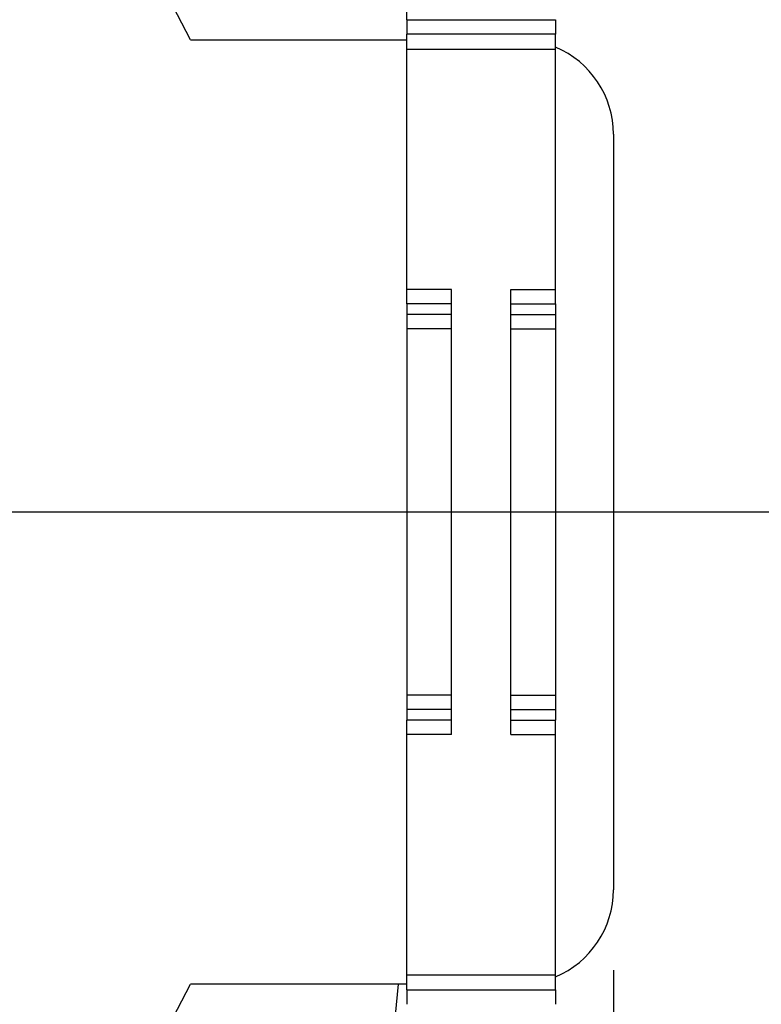
# Model space of a CAD drawing. Extents: x 0 to 31.7, y 0 to 23.4.
# Drawn here: x 23.2 to 24.2, y 5.4 to 6.7 of the extents above; entities that cross this region are included whole.
import ezdxf

# ---------------------------------------------------------------- set-up
doc = ezdxf.new("R2010")
doc.units = 0
doc.header["$LTSCALE"] = 0.57
doc.header["$MEASUREMENT"] = 0
doc.layers.add('TEXT', color=7, linetype='CONTINUOUS')
doc.styles.add('ROMANS', font='romans.shx', dxfattribs={"width": 0.75})
doc.dimstyles.new('DWYER_STANDARD', dxfattribs={"dimscale": 1.7, "dimtxt": 0.1, "dimasz": 0.18, "dimexe": 0.093, "dimexo": 0.0625, "dimgap": 0.09, "dimtad": 0, "dimtih": 1, "dimtoh": 1, "dimdec": 6, "dimrnd": 0.001, "dimzin": 4, "dimdsep": 46, "dimlunit": 5, "dimtxsty": 'ROMANS', "dimcen": 0, "dimclrd": 256, "dimclre": 256, "dimclrt": 256, "dimadec": 0, "dimazin": 0, "dimtfac": 1, "dimtdec": 3, "dimtofl": 0, "dimtmove": 0, "dimatfit": 3, "dimfxl": 0, "dimfrac": 2, "dimtolj": 1, "dimtzin": 4, "dimarcsym": 0})

# ---------------------------------------------------------------- blocks, each defined once
blk = doc.blocks.new('*D71')
at = {"layer": 'TEXT', "lineweight": -2}
for p, q in [((23.2527, 8.346), (24.8952, 8.346)), ((24.7371, 8.04), (24.7371, 7.6982)), ((24.7371, 6.377), (24.7371, 6.8184)), ((22.3027, 6.071), (24.8952, 6.071))]:
    blk.add_line(p, q, dxfattribs=at)
at = {"layer": 'TEXT'}
for points in [[(24.7881, 8.04), (24.6861, 8.04), (24.7371, 8.346)], [(24.6861, 6.377), (24.7881, 6.377), (24.7371, 6.071)]]:
    blk.add_solid(points, dxfattribs=at)
at = {"layer": 'TEXT', "insert": (24.7371, 7.2583), "char_height": 0.17, "attachment_point": 5, "style": 'ROMANS'}
blk.add_mtext('\\A1;2 9/32\\P [57.79]', dxfattribs=at)
blk = doc.blocks.new('*D72')
at = {"layer": 'TEXT', "lineweight": -2}
for p, q in [((20.384, 5.4647), (20.384, 2.8352)), ((24.009, 5.4647), (24.009, 2.8352)), ((20.69, 2.9933), (21.6919, 2.9933)), ((23.703, 2.9933), (22.8113, 2.9933))]:
    blk.add_line(p, q, dxfattribs=at)
at = {"layer": 'TEXT'}
for points in [[(20.69, 3.0443), (20.69, 2.9423), (20.384, 2.9933)], [(23.703, 2.9423), (23.703, 3.0443), (24.009, 2.9933)]]:
    blk.add_solid(points, dxfattribs=at)
at = {"layer": 'TEXT', "insert": (22.2516, 2.9933), "char_height": 0.17, "attachment_point": 5, "style": 'ROMANS'}
blk.add_mtext('\\A1;3 5/8\\P [92.08]', dxfattribs=at)

msp = doc.modelspace()

# ---------------------------------------------------------------- linework, layer by layer
at = {"layer": 'TEXT'}
for p, q in [((23.7355484, 6.722572), (23.7355484, 6.7867213)), ((23.7355484, 6.722572), (23.9323988, 6.722572)), ((23.7355484, 6.722572), (23.7355484, 6.7034032)), ((23.9323988, 6.722572), (23.9323988, 6.7034032)), ((23.9323988, 6.7034032), (23.7355484, 6.7034032)), ((23.7355484, 6.6837181), (23.7355484, 6.7034032)), ((23.9323988, 6.6837181), (23.9323988, 6.7034032)), ((23.4492206, 6.6959972), (23.7355484, 6.6959972)), ((23.7355484, 6.6837181), (23.9323988, 6.6837181)), ((23.7355484, 6.3656296), (23.7355484, 6.6837181)), ((23.9323988, 6.3656296), (23.9323988, 6.6837181)), ((24.0089736, 6.5709972), (24.0089736, 5.5709972)), ((23.7946035, 6.3656296), (23.7355484, 6.3656296)), ((23.7355484, 6.3466153), (23.7355484, 6.3656296)), ((23.7946035, 5.7763648), (23.7946035, 6.3656296)), ((23.8733437, 6.3656296), (23.9323988, 6.3656296)), ((23.8733437, 5.7763648), (23.8733437, 6.3656296)), ((23.9323988, 6.3466153), (23.9323988, 6.3656296)), ((23.7946035, 6.3466153), (23.7355484, 6.3466153)), ((23.7355484, 6.3466153), (23.7355484, 6.3322809)), ((23.8733437, 6.3466153), (23.9323988, 6.3466153)), ((23.9323988, 6.3466153), (23.9323988, 6.3322809)), ((23.7946035, 6.3322809), (23.7355484, 6.3322809)), ((23.7355484, 6.3322809), (23.7355484, 6.3132666)), ((23.8733437, 6.3322809), (23.9323988, 6.3322809)), ((23.9323988, 6.3322809), (23.9323988, 6.3132666)), ((23.7946035, 6.3132666), (23.7355484, 6.3132666)), ((23.7355484, 6.3132666), (23.7355484, 5.8287278)), ((23.8733437, 6.3132666), (23.9323988, 6.3132666)), ((23.9323988, 6.3132666), (23.9323988, 5.8287278)), ((23.7946035, 5.8287278), (23.7355484, 5.8287278)), ((23.7355484, 5.8287278), (23.7355484, 5.8097135)), ((23.8733437, 5.8287278), (23.9323988, 5.8287278)), ((23.9323988, 5.8287278), (23.9323988, 5.8097135)), ((23.7946035, 5.8097135), (23.7355484, 5.8097135)), ((23.7355484, 5.8097135), (23.7355484, 5.7953791)), ((23.8733437, 5.8097135), (23.9323988, 5.8097135)), ((23.9323988, 5.8097135), (23.9323988, 5.7953791)), ((23.7946035, 5.7953791), (23.7355484, 5.7953791)), ((23.7355484, 5.7763648), (23.7355484, 5.7953791)), ((23.8733437, 5.7953791), (23.9323988, 5.7953791)), ((23.9323988, 5.7763648), (23.9323988, 5.7953791)), ((23.7946035, 5.7763648), (23.7355484, 5.7763648)), ((23.7355484, 5.4582763), (23.7355484, 5.7763648)), ((23.8733437, 5.7763648), (23.9323988, 5.7763648)), ((23.9323988, 5.4582763), (23.9323988, 5.7763648)), ((23.7355484, 5.4582763), (23.9323988, 5.4582763)), ((23.7355484, 5.4385913), (23.7355484, 5.4582763)), ((23.9323988, 5.4385913), (23.9323988, 5.4582763)), ((23.7355484, 5.4459972), (23.4492206, 5.4459972)), ((23.7355484, 5.4385913), (23.9323988, 5.4385913)), ((23.7355484, 5.4385913), (23.7355484, 5.4194224)), ((23.9323988, 5.4385913), (23.9323988, 5.4194224))]:
    msp.add_line(p, q, dxfattribs=at)
for centre, radius, start, end in [((22.1964736, 6.0709972), 1.4, 26.5147746, 153.4852254), ((23.8839736, 6.5709972), 0.125, 0, 67.2070859), ((23.8839736, 5.5709972), 0.125, 292.7929141, 0), ((22.1964736, 6.0709972), 1.4, 206.5147746, 333.4852254), ((15.9175505, 6.1914972), 7.8427086, 348.16277674, 354.54543142)]:
    msp.add_arc(centre, radius, start, end, dxfattribs=at)

# ---------------------------------------------------------------- dimensions: what is measured, and where the dimension line sits
dim = msp.add_linear_dim(base=(24.7371288, 6.0709972), p1=(23.1464736, 8.3459972), p2=(22.1964736, 6.0709972), angle=90, dimstyle='DWYER_STANDARD', override={"dimlfac": 1, "dimpost": '\\X'}, dxfattribs=at)
dim.commit()
dim.dimension.update_dxf_attribs({"geometry": '*D71', "text_midpoint": (24.7371288, 7.2583226), "dimtype": 160})
dim = msp.add_linear_dim(base=(24.0089736, 2.9933344), p1=(20.3839736, 5.5709972), p2=(24.0089736, 5.5709972), dimstyle='DWYER_STANDARD', override={"dimlfac": 1, "dimpost": '\\X'}, dxfattribs=at)
dim.commit()
dim.dimension.update_dxf_attribs({"geometry": '*D72', "text_midpoint": (22.2516212, 2.9933344), "dimtype": 160})

doc.saveas('drawing.dxf')
